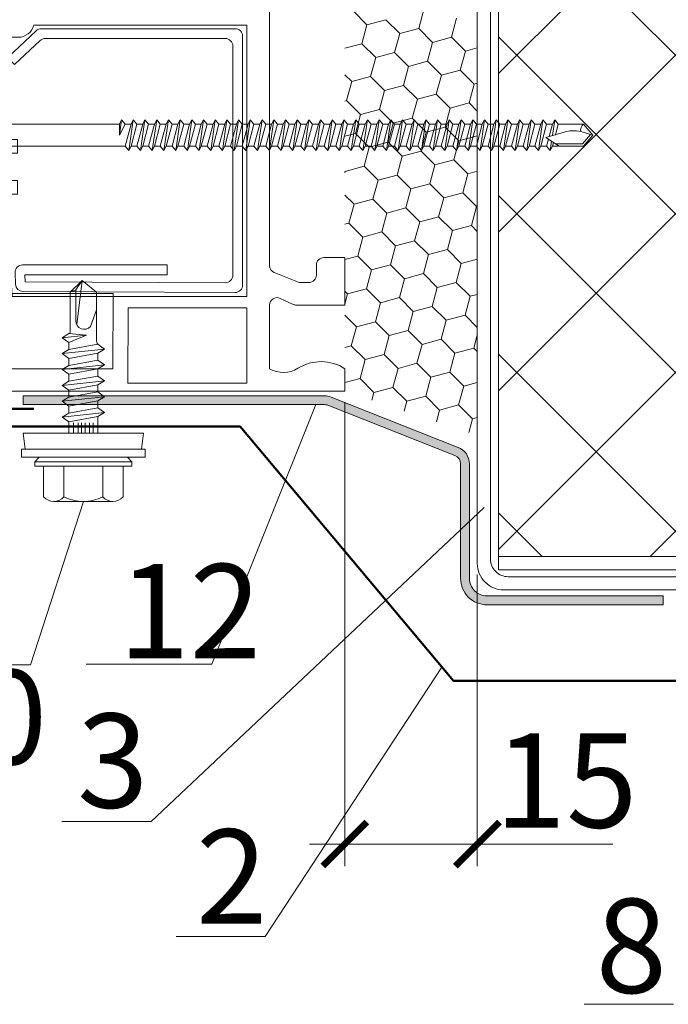
# Model space of a CAD drawing. Units: millimetres. Extents: x 69858 to 140937, y 40020 to 89318.
# Drawn here: x 69967 to 69988, y 41056 to 41087 of the extents above; entities that cross this region are included whole.
import ezdxf

# ---------------------------------------------------------------- set-up
doc = ezdxf.new("R2010")
doc.units = ezdxf.units.MM
doc.layers.get('0').update_dxf_attribs({"lineweight": 20})
for name, color, linetype, lineweight in [('Крепеж', 7, 'Continuous', 5), ('Нащельники', 3, 'Continuous', 50), ('Размеры и выноски', 7, 'Continuous', 9), ('Штриховка', 7, 'Continuous', 5)]:
    doc.layers.add(name, color=color, linetype=linetype, lineweight=lineweight)
doc.styles.add('GOST type A', font='GOST 2.304-81 type A.ttf')

# ---------------------------------------------------------------- blocks, each defined once
blk = doc.blocks.new('_ArchTick')
at = {"color": 0, "linetype": 'ByBlock', "const_width": 0.15}
blk.add_lwpolyline([(-0.5, -0.5), (0.5, 0.5)], dxfattribs=at)

msp = doc.modelspace()

# ---------------------------------------------------------------- hatches: boundary and pattern name
at = {"layer": 'Штриховка'}
h = msp.add_hatch(dxfattribs=at)
h.set_pattern_fill('ANSI37', color=256, scale=1.125, style=2)
h.set_pattern_definition([(45, (77964.5224, 19930.726), (-2.52569703, 2.52569703), []), (135, (77964.5224, 19930.726), (-2.52569703, -2.52569703), [])])
h.paths.add_polyline_path([(69982.7389231, 41070.005846), (70048.2239847, 41070.005846), (70048.2239847, 41082.5078585), (70046.8177347, 41082.859421), (70049.6302347, 41083.562546), (70048.2239847, 41084.2359376), (70048.2239847, 41096.837546), (69982.7389225, 41096.837546)])
at = {"layer": 'Штриховка', "ltscale": 2}
h = msp.add_hatch(dxfattribs=at)
h.set_pattern_fill('HONEY', color=256, scale=0.05625, angle=90)
h.set_pattern_definition([(90, (77964.52237, 19930.72592), (-0.1546667238, 0.267890625), [0.17859375, -0.3571875]), (210, (77964.52237, 19930.72592), (-0.1546667248, -0.2678906244), [0.17859375, -0.3571875]), (150, (77964.52237, 19930.72592), (-0.3093334486, 6e-10), [-0.3571875, 0.17859375])])
h.paths.add_polyline_path([(69982.3732767, 41068.4655216), (69987.9839529, 41068.4655216), (69987.9839529, 41068.7467716), (69982.3732767, 41068.7467716, -0.4142135624), (69981.8107767, 41069.3092716), (69981.8107767, 41072.9563603, 0.3077168152), (69981.4552003, 41073.4794176), (69977.4045119, 41075.0818864, 0.0944571887), (69977.1975883, 41075.1213291), (69967.602388, 41075.1213291), (69967.602388, 41074.8400791), (69977.1975883, 41074.8400791, -0.0944571887), (69977.3010501, 41074.8203578), (69981.3517385, 41073.2178889, -0.3077168152), (69981.5295267, 41072.9563603), (69981.5295267, 41069.3092716, 0.4142135624)])

# ---------------------------------------------------------------- linework, layer by layer
for p, q in [((69982.7389231, 41069.583971), (69982.7389225, 41097.259421)), ((69982.7389225, 41070.005846), (70048.2239847, 41070.005846)), ((69982.7389225, 41069.583971), (70048.2239847, 41069.583971))]:
    msp.add_line(p, q)
at = {"ltscale": 2}
msp.add_lwpolyline([(69993.3129986, 41068.937321), (69982.9067486, 41068.937321, -0.4142135624), (69982.0629986, 41069.781071), (69982.0629986, 41097.062321, -0.4142135624), (69982.9067486, 41097.906071), (69993.3129986, 41097.906071), (69993.3129986, 41097.484196), (69983.0473736, 41097.484196, 0.4142135624), (69982.4848736, 41096.921696), (69982.4848736, 41069.921696, 0.4142135624), (69983.0473736, 41069.359196), (69993.3129986, 41069.359196), (69993.3129986, 41068.937321)], format="xyb", dxfattribs=at)
at = {"lineweight": 9}
msp.add_lwpolyline([(69975.4452688, 41087.5773781), (69975.4452688, 41083.421696), (69975.4452688, 41079.2660139, 0.30677642), (69975.5961507, 41079.0432424), (69976.3841348, 41078.7283761), (69976.6967967, 41078.7283761, 0.4142135624), (69976.9366946, 41078.9682741), (69976.9366946, 41079.2815385, -0.4142135624), (69977.1765926, 41079.5214365), (69977.8442486, 41079.5214365), (69977.8442486, 41078.0086822), (69976.3029515, 41078.0086822, -0.109521239), (69976.2015633, 41078.0311601), (69975.786555, 41078.2246885, 0.5486231926), (69975.4452688, 41078.0072685), (69975.4452688, 41075.9848587, 0.2798307097), (69976.3484858, 41075.997427, -0.2919009514), (69977.8442486, 41075.9848587), (69977.8442486, 41075.2651648), (69959.582605, 41075.2651648, -0.3155716846)], format="xyb", dxfattribs=at)
for points in [[(69966.9729466, 41082.8491526), (69967.4138317, 41082.8491526), (69967.4138317, 41083.2796599), (69966.9468542, 41083.2796599), (69966.7494249, 41086.5371112), (69967.4443369, 41086.5371112, 0.3335632764), (69967.9353882, 41086.9242065), (69974.7255748, 41086.9242065), (69974.7255748, 41082.6060429), (69974.7255748, 41078.2878793), (69967.2493987, 41078.2878793), (69967.0519694, 41081.5453306), (69967.4138317, 41081.5453306), (69967.4138317, 41081.9758379), (69967.025877, 41081.9758379)], [(69972.1800764, 41079.2881546), (69967.5805148, 41079.2881546, 0.4258087668), (69967.3408032, 41079.038801), (69967.355253, 41078.6724831, 0.4013497158), (69967.5938387, 41078.4420434), (69974.3460633, 41078.4103537, 0.415588837), (69974.5870872, 41078.650249), (69974.5870872, 41086.571238, 0.4142135624), (69974.3471892, 41086.811136), (69968.1748307, 41086.811136, 0.190312792), (69968.0109115, 41086.7463994), (69967.104652, 41085.8983056), (69967.317747, 41085.6705957), (69968.1340771, 41086.4345321, -0.190312792), (69968.2979963, 41086.4992686), (69974.0353218, 41086.4992686, -0.4142135624), (69974.2752198, 41086.2593706), (69974.2752198, 41078.9635835, -0.415588837), (69974.034196, 41078.7236881), (69967.6641638, 41078.7535842), (69967.655379, 41078.9762873), (69972.1800764, 41078.9762873)]]:
    msp.add_lwpolyline(points, format="xyb", close=True, dxfattribs=at)
for points in [[(69970.4534168, 41075.9848587), (69964.6629326, 41075.9848587), (69964.6682364, 41078.3838385), (69970.4587207, 41078.3838385)], [(69974.7255748, 41075.5289612), (69970.9333488, 41075.5289612), (69970.9386526, 41077.927941), (69974.7255748, 41077.927941)]]:
    msp.add_lwpolyline(points, close=True, dxfattribs=at)
at = {"lineweight": 9, "ltscale": 2}
msp.add_lwpolyline([(69967.602388, 41074.8400791), (69967.602388, 41075.1213291), (69977.1975883, 41075.1213291, -0.0944571887), (69977.4045119, 41075.0818864), (69981.4552003, 41073.4794176, -0.3077168152), (69981.8107767, 41072.9563603), (69981.8107767, 41069.3092716, 0.4142135624), (69982.3732767, 41068.7467716), (69987.9839529, 41068.7467716), (69987.9839529, 41068.7467716), (69987.9839529, 41068.4655216), (69982.3732767, 41068.4655216, -0.4142135624), (69981.5295267, 41069.3092716), (69981.5295267, 41072.9563603, 0.3077168152), (69981.3517385, 41073.2178889), (69977.3010501, 41074.8203578, 0.0944571887), (69977.1975883, 41074.8400791)], format="xyb", close=True, dxfattribs=at)
at = {"layer": 'Крепеж'}
for p, q in [((69970.6610652, 41083.7712617), (69966.9634377, 41083.7712617)), ((69970.7309783, 41083.9110879), (69970.6610652, 41083.7712617)), ((69970.6610652, 41083.421696), (69970.7309783, 41083.9110879)), ((69970.6610652, 41083.421696), (69970.6610652, 41083.7712617)), ((69970.6610652, 41083.421696), (69970.8475002, 41083.7712617)), ((69970.8475002, 41083.7712617), (69970.7309783, 41083.9110879)), ((69970.8475002, 41083.0721304), (69971.0339352, 41083.7712617)), ((69971.0339352, 41083.7712617), (69970.8475002, 41083.7712617)), ((69970.9640221, 41082.9323042), (69971.1038483, 41083.9110879)), ((69971.1038483, 41083.9110879), (69971.0339352, 41083.7712617)), ((69971.0339352, 41083.0721304), (69971.2203702, 41083.7712617)), ((69971.2203702, 41083.7712617), (69971.1038483, 41083.9110879)), ((69971.2203702, 41083.0721304), (69971.4068052, 41083.7712617)), ((69971.4068052, 41083.7712617), (69971.2203702, 41083.7712617)), ((69971.3368921, 41082.9323042), (69971.4767183, 41083.9110879)), ((69971.4767183, 41083.9110879), (69971.4068052, 41083.7712617)), ((69971.4068052, 41083.0721304), (69971.5932402, 41083.7712617)), ((69971.5932402, 41083.7712617), (69971.4767183, 41083.9110879)), ((69971.5932402, 41083.0721304), (69971.7796752, 41083.7712617)), ((69971.7796752, 41083.7712617), (69971.5932402, 41083.7712617)), ((69971.7097621, 41082.9323042), (69971.8495883, 41083.9110879)), ((69971.8495883, 41083.9110879), (69971.7796752, 41083.7712617)), ((69971.7796752, 41083.0721304), (69971.9661102, 41083.7712617)), ((69971.9661102, 41083.7712617), (69971.8495883, 41083.9110879)), ((69971.9661102, 41083.0721304), (69972.1525452, 41083.7712617)), ((69972.1525452, 41083.7712617), (69971.9661102, 41083.7712617)), ((69972.0826321, 41082.9323042), (69972.2224583, 41083.9110879)), ((69972.2224583, 41083.9110879), (69972.1525452, 41083.7712617)), ((69972.1525452, 41083.0721304), (69972.3389802, 41083.7712617)), ((69972.3389802, 41083.7712617), (69972.2224583, 41083.9110879)), ((69972.3389802, 41083.0721304), (69972.5254152, 41083.7712617)), ((69972.5254152, 41083.7712617), (69972.3389802, 41083.7712617)), ((69972.4555021, 41082.9323042), (69972.5953283, 41083.9110879)), ((69972.5953283, 41083.9110879), (69972.5254152, 41083.7712617)), ((69972.5254152, 41083.0721304), (69972.7118502, 41083.7712617)), ((69972.7118502, 41083.7712617), (69972.5953283, 41083.9110879)), ((69972.7118502, 41083.0721304), (69972.8982852, 41083.7712617)), ((69972.8982852, 41083.7712617), (69972.7118502, 41083.7712617)), ((69972.8283721, 41082.9323042), (69972.9681983, 41083.9110879)), ((69972.9681983, 41083.9110879), (69972.8982852, 41083.7712617)), ((69972.8982852, 41083.0721304), (69973.0847202, 41083.7712617)), ((69973.0847202, 41083.7712617), (69972.9681983, 41083.9110879)), ((69973.0847202, 41083.0721304), (69973.2711552, 41083.7712617)), ((69973.2711552, 41083.7712617), (69973.0847202, 41083.7712617)), ((69973.2012421, 41082.9323042), (69973.3410683, 41083.9110879)), ((69973.3410683, 41083.9110879), (69973.2711552, 41083.7712617)), ((69973.2711552, 41083.0721304), (69973.4575902, 41083.7712617)), ((69973.4575902, 41083.7712617), (69973.3410683, 41083.9110879)), ((69973.4575902, 41083.0721304), (69973.6440252, 41083.7712617)), ((69973.6440252, 41083.7712617), (69973.4575902, 41083.7712617)), ((69973.5741121, 41082.9323042), (69973.7139383, 41083.9110879)), ((69973.7139383, 41083.9110879), (69973.6440252, 41083.7712617)), ((69973.6440252, 41083.0721304), (69973.8304602, 41083.7712617)), ((69973.8304602, 41083.7712617), (69973.7139383, 41083.9110879)), ((69973.8304602, 41083.0721304), (69974.0168952, 41083.7712617)), ((69974.0168952, 41083.7712617), (69973.8304602, 41083.7712617)), ((69973.9469821, 41082.9323042), (69974.0868083, 41083.9110879)), ((69974.0868083, 41083.9110879), (69974.0168952, 41083.7712617)), ((69974.0168952, 41083.0721304), (69974.2033302, 41083.7712617)), ((69974.2033302, 41083.7712617), (69974.0868083, 41083.9110879)), ((69974.2033302, 41083.0721304), (69974.3897652, 41083.7712617)), ((69974.3897652, 41083.7712617), (69974.2033302, 41083.7712617)), ((69974.3198521, 41082.9323042), (69974.4596783, 41083.9110879)), ((69974.4596783, 41083.9110879), (69974.3897652, 41083.7712617)), ((69974.3897652, 41083.0721304), (69974.5762002, 41083.7712617)), ((69974.5762002, 41083.7712617), (69974.4596783, 41083.9110879)), ((69974.5762002, 41083.0721304), (69974.7626352, 41083.7712617)), ((69974.7626352, 41083.7712617), (69974.5762002, 41083.7712617)), ((69974.6927221, 41082.9323042), (69974.8325483, 41083.9110879)), ((69974.8325483, 41083.9110879), (69974.7626352, 41083.7712617)), ((69974.7626352, 41083.0721304), (69974.9490702, 41083.7712617)), ((69974.9490702, 41083.7712617), (69974.8325483, 41083.9110879)), ((69974.9490702, 41083.0721304), (69975.1355052, 41083.7712617)), ((69975.1355052, 41083.7712617), (69974.9490702, 41083.7712617)), ((69975.0655921, 41082.9323042), (69975.2054183, 41083.9110879)), ((69975.2054183, 41083.9110879), (69975.1355052, 41083.7712617)), ((69975.1355052, 41083.0721304), (69975.3219402, 41083.7712617)), ((69975.3219402, 41083.7712617), (69975.2054183, 41083.9110879)), ((69975.3219402, 41083.0721304), (69975.5083752, 41083.7712617)), ((69975.5083752, 41083.7712617), (69975.3219402, 41083.7712617)), ((69975.4384621, 41082.9323042), (69975.5782883, 41083.9110879)), ((69975.5782883, 41083.9110879), (69975.5083752, 41083.7712617)), ((69975.5083752, 41083.0721304), (69975.6948102, 41083.7712617)), ((69975.6948102, 41083.7712617), (69975.5782883, 41083.9110879)), ((69975.6948102, 41083.0721304), (69975.8812452, 41083.7712617)), ((69975.8812452, 41083.7712617), (69975.6948102, 41083.7712617)), ((69975.8113321, 41082.9323042), (69975.9511583, 41083.9110879)), ((69975.9511583, 41083.9110879), (69975.8812452, 41083.7712617)), ((69975.8812452, 41083.0721304), (69976.0676802, 41083.7712617)), ((69976.0676802, 41083.7712617), (69975.9511583, 41083.9110879)), ((69976.0676802, 41083.0721304), (69976.2541152, 41083.7712617)), ((69976.2541152, 41083.7712617), (69976.0676802, 41083.7712617)), ((69976.1842021, 41082.9323042), (69976.3240283, 41083.9110879)), ((69976.3240283, 41083.9110879), (69976.2541152, 41083.7712617)), ((69976.2541152, 41083.0721304), (69976.4405502, 41083.7712617)), ((69976.4405502, 41083.7712617), (69976.3240283, 41083.9110879)), ((69976.4405502, 41083.0721304), (69976.6269852, 41083.7712617)), ((69976.6269852, 41083.7712617), (69976.4405502, 41083.7712617)), ((69976.5570721, 41082.9323042), (69976.6968983, 41083.9110879)), ((69976.6968983, 41083.9110879), (69976.6269852, 41083.7712617)), ((69976.6269852, 41083.0721304), (69976.8134202, 41083.7712617)), ((69976.8134202, 41083.7712617), (69976.6968983, 41083.9110879)), ((69976.8134202, 41083.0721304), (69976.9998552, 41083.7712617)), ((69976.9998552, 41083.7712617), (69976.8134202, 41083.7712617)), ((69976.9299421, 41082.9323042), (69977.0697683, 41083.9110879)), ((69977.0697683, 41083.9110879), (69976.9998552, 41083.7712617)), ((69976.9998552, 41083.0721304), (69977.1862902, 41083.7712617)), ((69977.1862902, 41083.7712617), (69977.0697683, 41083.9110879)), ((69977.1862902, 41083.0721304), (69977.3727252, 41083.7712617)), ((69977.3727252, 41083.7712617), (69977.1862902, 41083.7712617)), ((69977.3028121, 41082.9323042), (69977.4426383, 41083.9110879)), ((69977.4426383, 41083.9110879), (69977.3727252, 41083.7712617)), ((69977.3727252, 41083.0721304), (69977.5591602, 41083.7712617)), ((69977.5591602, 41083.7712617), (69977.4426383, 41083.9110879)), ((69977.5591602, 41083.0721304), (69977.7455952, 41083.7712617)), ((69977.7455952, 41083.7712617), (69977.5591602, 41083.7712617)), ((69977.6756821, 41082.9323042), (69977.8155083, 41083.9110879)), ((69977.8155083, 41083.9110879), (69977.7455952, 41083.7712617)), ((69977.7455952, 41083.0721304), (69977.9320302, 41083.7712617)), ((69977.9320302, 41083.7712617), (69977.8155083, 41083.9110879)), ((69977.9320302, 41083.0721304), (69978.1184652, 41083.7712617)), ((69978.1184652, 41083.7712617), (69977.9320302, 41083.7712617)), ((69978.0485521, 41082.9323042), (69978.1883783, 41083.9110879)), ((69978.1883783, 41083.9110879), (69978.1184652, 41083.7712617)), ((69978.1184652, 41083.0721304), (69978.3049002, 41083.7712617)), ((69978.3049002, 41083.7712617), (69978.1883783, 41083.9110879)), ((69978.3049002, 41083.0721304), (69978.4913352, 41083.7712617)), ((69978.4913352, 41083.7712617), (69978.3049002, 41083.7712617)), ((69978.4214221, 41082.9323042), (69978.5612483, 41083.9110879)), ((69978.5612483, 41083.9110879), (69978.4913352, 41083.7712617)), ((69978.4913352, 41083.0721304), (69978.6777702, 41083.7712617)), ((69978.6777702, 41083.7712617), (69978.5612483, 41083.9110879)), ((69978.6777702, 41083.0721304), (69978.8642052, 41083.7712617)), ((69978.8642052, 41083.7712617), (69978.6777702, 41083.7712617)), ((69978.7942921, 41082.9323042), (69978.9341183, 41083.9110879)), ((69978.9341183, 41083.9110879), (69978.8642052, 41083.7712617)), ((69978.8642052, 41083.0721304), (69979.0506402, 41083.7712617)), ((69979.0506402, 41083.7712617), (69978.9341183, 41083.9110879)), ((69979.0506402, 41083.0721304), (69979.2370752, 41083.7712617)), ((69979.2370752, 41083.7712617), (69979.0506402, 41083.7712617)), ((69979.1671621, 41082.9323042), (69979.3069883, 41083.9110879)), ((69979.3069883, 41083.9110879), (69979.2370752, 41083.7712617)), ((69979.2370752, 41083.0721304), (69979.4235102, 41083.7712617)), ((69979.4235102, 41083.7712617), (69979.3069883, 41083.9110879)), ((69979.4235102, 41083.0721304), (69979.6099452, 41083.7712617)), ((69979.6099452, 41083.7712617), (69979.4235102, 41083.7712617)), ((69979.5400321, 41082.9323042), (69979.6798583, 41083.9110879)), ((69979.6798583, 41083.9110879), (69979.6099452, 41083.7712617)), ((69979.6099452, 41083.0721304), (69979.7963802, 41083.7712617)), ((69979.7963802, 41083.7712617), (69979.6798583, 41083.9110879)), ((69979.7963802, 41083.0721304), (69979.9828152, 41083.7712617)), ((69979.9828152, 41083.7712617), (69979.7963802, 41083.7712617)), ((69979.9129021, 41082.9323042), (69980.0527283, 41083.9110879)), ((69980.0527283, 41083.9110879), (69979.9828152, 41083.7712617)), ((69979.9828152, 41083.0721304), (69980.1692502, 41083.7712617)), ((69980.1692502, 41083.7712617), (69980.0527283, 41083.9110879)), ((69980.1692502, 41083.0721304), (69980.3556852, 41083.7712617)), ((69980.3556852, 41083.7712617), (69980.1692502, 41083.7712617)), ((69980.2857721, 41082.9323042), (69980.4255983, 41083.9110879)), ((69980.4255983, 41083.9110879), (69980.3556852, 41083.7712617)), ((69980.3556852, 41083.0721304), (69980.5421202, 41083.7712617)), ((69980.5421202, 41083.7712617), (69980.4255983, 41083.9110879)), ((69980.5421202, 41083.0721304), (69980.7285552, 41083.7712617)), ((69980.7285552, 41083.7712617), (69980.5421202, 41083.7712617)), ((69980.6586421, 41082.9323042), (69980.7984683, 41083.9110879)), ((69980.7984683, 41083.9110879), (69980.7285552, 41083.7712617)), ((69980.7285552, 41083.0721304), (69980.9149902, 41083.7712617)), ((69980.9149902, 41083.7712617), (69980.7984683, 41083.9110879)), ((69981.1014252, 41083.7712617), (69980.9149902, 41083.7712617)), ((69980.9149902, 41083.0721304), (69981.1014252, 41083.7712617)), ((69981.0315121, 41082.9323042), (69981.1713383, 41083.9110879)), ((69981.1713383, 41083.9110879), (69981.1014252, 41083.7712617)), ((69981.1014252, 41083.0721304), (69981.2878602, 41083.7712617)), ((69981.2878602, 41083.7712617), (69981.1713383, 41083.9110879)), ((69981.2878602, 41083.0721304), (69981.4742952, 41083.7712617)), ((69981.4742952, 41083.7712617), (69981.2878602, 41083.7712617)), ((69981.4043821, 41082.9323042), (69981.5442083, 41083.9110879)), ((69981.5442083, 41083.9110879), (69981.4742952, 41083.7712617)), ((69981.4742952, 41083.0721304), (69981.6607302, 41083.7712617)), ((69981.6607302, 41083.7712617), (69981.5442083, 41083.9110879)), ((69981.6607302, 41083.0721304), (69981.8471652, 41083.7712617)), ((69981.8471652, 41083.7712617), (69981.6607302, 41083.7712617)), ((69981.7772521, 41082.9323042), (69981.9170783, 41083.9110879)), ((69981.9170783, 41083.9110879), (69981.8471652, 41083.7712617)), ((69981.8471652, 41083.0721304), (69982.0336002, 41083.7712617)), ((69982.0336002, 41083.7712617), (69981.9170783, 41083.9110879)), ((69982.0336002, 41083.0721304), (69982.2200352, 41083.7712617)), ((69982.2200352, 41083.7712617), (69982.0336002, 41083.7712617)), ((69982.1501221, 41082.9323042), (69982.2899483, 41083.9110879)), ((69982.2899483, 41083.9110879), (69982.2200352, 41083.7712617)), ((69982.2200352, 41083.0721304), (69982.4064702, 41083.7712617)), ((69982.4064702, 41083.7712617), (69982.2899483, 41083.9110879)), ((69982.4064702, 41083.0721304), (69982.5929052, 41083.7712617)), ((69982.5929052, 41083.7712617), (69982.4064702, 41083.7712617)), ((69982.5229921, 41082.9323042), (69982.6628183, 41083.9110879)), ((69982.6628183, 41083.9110879), (69982.5929052, 41083.7712617)), ((69982.5929052, 41083.0721304), (69982.7793402, 41083.7712617)), ((69982.7793402, 41083.7712617), (69982.6628183, 41083.9110879)), ((69982.7793402, 41083.0721304), (69982.9657752, 41083.7712617)), ((69982.9657752, 41083.7712617), (69982.7793402, 41083.7712617)), ((69982.8958621, 41082.9323042), (69983.0356883, 41083.9110879)), ((69983.0356883, 41083.9110879), (69982.9657752, 41083.7712617)), ((69982.9657752, 41083.0721304), (69983.1522102, 41083.7712617)), ((69983.1522102, 41083.7712617), (69983.0356883, 41083.9110879)), ((69983.1522102, 41083.0721304), (69983.3386452, 41083.7712617)), ((69983.3386452, 41083.7712617), (69983.1522102, 41083.7712617)), ((69983.2687321, 41082.9323042), (69983.4085583, 41083.9110879)), ((69983.4085583, 41083.9110879), (69983.3386452, 41083.7712617)), ((69983.3386452, 41083.0721304), (69983.5250802, 41083.7712617)), ((69983.5250802, 41083.7712617), (69983.4085583, 41083.9110879)), ((69983.5250802, 41083.0721304), (69983.7115152, 41083.7712617)), ((69983.7115152, 41083.7712617), (69983.5250802, 41083.7712617)), ((69983.6416021, 41082.9323042), (69983.7814283, 41083.9110879)), ((69983.7814283, 41083.9110879), (69983.7115152, 41083.7712617)), ((69983.7115152, 41083.0721304), (69983.8979502, 41083.7712617)), ((69983.8979502, 41083.7712617), (69983.7814283, 41083.9110879)), ((69983.8979502, 41083.0721304), (69984.0843852, 41083.7712617)), ((69984.0843852, 41083.7712617), (69983.8979502, 41083.7712617)), ((69984.0144721, 41082.9323042), (69984.1542983, 41083.9110879)), ((69984.1542983, 41083.9110879), (69984.0843852, 41083.7712617)), ((69984.0843852, 41083.0721304), (69984.2708202, 41083.7712617)), ((69984.2708202, 41083.7712617), (69984.1542983, 41083.9110879)), ((69984.4572552, 41083.7712617), (69984.2708202, 41083.7712617)), ((69984.3532922, 41083.3814003), (69984.4572552, 41083.7712617)), ((69984.4555906, 41083.4100438), (69984.5271683, 41083.9110879)), ((69984.5271683, 41083.9110879), (69984.4572552, 41083.7712617)), ((69984.6436902, 41083.7712617), (69984.5271683, 41083.9110879)), ((69984.5504727, 41083.421696), (69984.6436902, 41083.7712617)), ((69985.4476912, 41083.7712617), (69984.6436902, 41083.7712617)), ((69985.7389958, 41083.421696), (69985.4476912, 41083.7712617)), ((69984.8301252, 41083.5149135), (69984.2475158, 41083.3517829)), ((69985.7389958, 41083.421696), (69985.3571541, 41083.5367005)), ((69984.2475158, 41083.3517829), (69984.6669946, 41083.0721304)), ((69984.2708202, 41083.0721304), (69984.3306201, 41083.29638)), ((69984.3873421, 41082.9323042), (69984.4298979, 41083.2301949)), ((69984.4572552, 41083.0721304), (69984.488914, 41083.1908508)), ((69984.5621249, 41083.1420435), (69985.4149456, 41083.1420435)), ((69985.6662481, 41083.4436065), (69985.4149456, 41083.1420435)), ((69985.4476912, 41083.0721304), (69985.7389958, 41083.421696)), ((69966.9634377, 41083.0721304), (69970.8475002, 41083.0721304)), ((69970.8475002, 41083.0721304), (69970.9640221, 41082.9323042)), ((69970.9640221, 41082.9323042), (69971.0339352, 41083.0721304)), ((69971.0339352, 41083.0721304), (69971.2203702, 41083.0721304)), ((69971.2203702, 41083.0721304), (69971.3368921, 41082.9323042)), ((69971.3368921, 41082.9323042), (69971.4068052, 41083.0721304)), ((69971.4068052, 41083.0721304), (69971.5932402, 41083.0721304)), ((69971.5932402, 41083.0721304), (69971.7097621, 41082.9323042)), ((69971.7097621, 41082.9323042), (69971.7796752, 41083.0721304)), ((69971.7796752, 41083.0721304), (69971.9661102, 41083.0721304)), ((69971.9661102, 41083.0721304), (69972.0826321, 41082.9323042)), ((69972.0826321, 41082.9323042), (69972.1525452, 41083.0721304)), ((69972.1525452, 41083.0721304), (69972.3389802, 41083.0721304)), ((69972.3389802, 41083.0721304), (69972.4555021, 41082.9323042)), ((69972.4555021, 41082.9323042), (69972.5254152, 41083.0721304)), ((69972.5254152, 41083.0721304), (69972.7118502, 41083.0721304)), ((69972.7118502, 41083.0721304), (69972.8283721, 41082.9323042)), ((69972.8283721, 41082.9323042), (69972.8982852, 41083.0721304)), ((69972.8982852, 41083.0721304), (69973.0847202, 41083.0721304)), ((69973.0847202, 41083.0721304), (69973.2012421, 41082.9323042)), ((69973.2012421, 41082.9323042), (69973.2711552, 41083.0721304)), ((69973.2711552, 41083.0721304), (69973.4575902, 41083.0721304)), ((69973.4575902, 41083.0721304), (69973.5741121, 41082.9323042)), ((69973.5741121, 41082.9323042), (69973.6440252, 41083.0721304)), ((69973.6440252, 41083.0721304), (69973.8304602, 41083.0721304)), ((69973.8304602, 41083.0721304), (69973.9469821, 41082.9323042)), ((69973.9469821, 41082.9323042), (69974.0168952, 41083.0721304)), ((69974.0168952, 41083.0721304), (69974.2033302, 41083.0721304)), ((69974.2033302, 41083.0721304), (69974.3198521, 41082.9323042)), ((69974.3198521, 41082.9323042), (69974.3897652, 41083.0721304)), ((69974.3897652, 41083.0721304), (69974.5762002, 41083.0721304)), ((69974.5762002, 41083.0721304), (69974.6927221, 41082.9323042)), ((69974.6927221, 41082.9323042), (69974.7626352, 41083.0721304)), ((69974.7626352, 41083.0721304), (69974.9490702, 41083.0721304)), ((69974.9490702, 41083.0721304), (69975.0655921, 41082.9323042)), ((69975.0655921, 41082.9323042), (69975.1355052, 41083.0721304)), ((69975.1355052, 41083.0721304), (69975.3219402, 41083.0721304)), ((69975.3219402, 41083.0721304), (69975.4384621, 41082.9323042)), ((69975.4384621, 41082.9323042), (69975.5083752, 41083.0721304)), ((69975.5083752, 41083.0721304), (69975.6948102, 41083.0721304)), ((69975.6948102, 41083.0721304), (69975.8113321, 41082.9323042)), ((69975.8113321, 41082.9323042), (69975.8812452, 41083.0721304)), ((69975.8812452, 41083.0721304), (69976.0676802, 41083.0721304)), ((69976.0676802, 41083.0721304), (69976.1842021, 41082.9323042)), ((69976.1842021, 41082.9323042), (69976.2541152, 41083.0721304)), ((69976.2541152, 41083.0721304), (69976.4405502, 41083.0721304)), ((69976.4405502, 41083.0721304), (69976.5570721, 41082.9323042)), ((69976.5570721, 41082.9323042), (69976.6269852, 41083.0721304)), ((69976.6269852, 41083.0721304), (69976.8134202, 41083.0721304)), ((69976.8134202, 41083.0721304), (69976.9299421, 41082.9323042)), ((69976.9299421, 41082.9323042), (69976.9998552, 41083.0721304)), ((69976.9998552, 41083.0721304), (69977.1862902, 41083.0721304)), ((69977.1862902, 41083.0721304), (69977.3028121, 41082.9323042)), ((69977.3028121, 41082.9323042), (69977.3727252, 41083.0721304)), ((69977.3727252, 41083.0721304), (69977.5591602, 41083.0721304)), ((69977.5591602, 41083.0721304), (69977.6756821, 41082.9323042)), ((69977.6756821, 41082.9323042), (69977.7455952, 41083.0721304)), ((69977.7455952, 41083.0721304), (69977.9320302, 41083.0721304)), ((69977.9320302, 41083.0721304), (69978.0485521, 41082.9323042)), ((69978.0485521, 41082.9323042), (69978.1184652, 41083.0721304)), ((69978.1184652, 41083.0721304), (69978.3049002, 41083.0721304)), ((69978.3049002, 41083.0721304), (69978.4214221, 41082.9323042)), ((69978.4214221, 41082.9323042), (69978.4913352, 41083.0721304)), ((69978.4913352, 41083.0721304), (69978.6777702, 41083.0721304)), ((69978.6777702, 41083.0721304), (69978.7942921, 41082.9323042)), ((69978.7942921, 41082.9323042), (69978.8642052, 41083.0721304)), ((69978.8642052, 41083.0721304), (69979.0506402, 41083.0721304)), ((69979.0506402, 41083.0721304), (69979.1671621, 41082.9323042)), ((69979.1671621, 41082.9323042), (69979.2370752, 41083.0721304)), ((69979.2370752, 41083.0721304), (69979.4235102, 41083.0721304)), ((69979.4235102, 41083.0721304), (69979.5400321, 41082.9323042)), ((69979.5400321, 41082.9323042), (69979.6099452, 41083.0721304)), ((69979.6099452, 41083.0721304), (69979.7963802, 41083.0721304)), ((69979.7963802, 41083.0721304), (69979.9129021, 41082.9323042)), ((69979.9129021, 41082.9323042), (69979.9828152, 41083.0721304)), ((69979.9828152, 41083.0721304), (69980.1692502, 41083.0721304)), ((69980.1692502, 41083.0721304), (69980.2857721, 41082.9323042)), ((69980.2857721, 41082.9323042), (69980.3556852, 41083.0721304)), ((69980.3556852, 41083.0721304), (69980.5421202, 41083.0721304)), ((69980.5421202, 41083.0721304), (69980.6586421, 41082.9323042)), ((69980.6586421, 41082.9323042), (69980.7285552, 41083.0721304)), ((69980.7285552, 41083.0721304), (69980.9149902, 41083.0721304)), ((69980.9149902, 41083.0721304), (69981.0315121, 41082.9323042)), ((69981.0315121, 41082.9323042), (69981.1014252, 41083.0721304)), ((69981.1014252, 41083.0721304), (69981.2878602, 41083.0721304)), ((69981.2878602, 41083.0721304), (69981.4043821, 41082.9323042)), ((69981.4043821, 41082.9323042), (69981.4742952, 41083.0721304)), ((69981.4742952, 41083.0721304), (69981.6607302, 41083.0721304)), ((69981.6607302, 41083.0721304), (69981.7772521, 41082.9323042)), ((69981.7772521, 41082.9323042), (69981.8471652, 41083.0721304)), ((69981.8471652, 41083.0721304), (69982.0336002, 41083.0721304)), ((69982.0336002, 41083.0721304), (69982.1501221, 41082.9323042)), ((69982.1501221, 41082.9323042), (69982.2200352, 41083.0721304)), ((69982.2200352, 41083.0721304), (69982.4064702, 41083.0721304)), ((69982.4064702, 41083.0721304), (69982.5229921, 41082.9323042)), ((69982.5229921, 41082.9323042), (69982.5929052, 41083.0721304)), ((69982.5929052, 41083.0721304), (69982.7793402, 41083.0721304)), ((69982.7793402, 41083.0721304), (69982.8958621, 41082.9323042)), ((69982.8958621, 41082.9323042), (69982.9657752, 41083.0721304)), ((69982.9657752, 41083.0721304), (69983.1522102, 41083.0721304)), ((69983.1522102, 41083.0721304), (69983.2687321, 41082.9323042)), ((69983.2687321, 41082.9323042), (69983.3386452, 41083.0721304)), ((69983.3386452, 41083.0721304), (69983.5250802, 41083.0721304)), ((69983.5250802, 41083.0721304), (69983.6416021, 41082.9323042)), ((69983.6416021, 41082.9323042), (69983.7115152, 41083.0721304)), ((69983.7115152, 41083.0721304), (69983.8979502, 41083.0721304)), ((69983.8979502, 41083.0721304), (69984.0144721, 41082.9323042)), ((69984.0144721, 41082.9323042), (69984.0843852, 41083.0721304)), ((69984.0843852, 41083.0721304), (69984.2708202, 41083.0721304)), ((69984.2708202, 41083.0721304), (69984.3873421, 41082.9323042)), ((69984.3873421, 41082.9323042), (69984.4572552, 41083.0721304)), ((69984.4572552, 41083.0721304), (69985.4476912, 41083.0721304)), ((69969.2052172, 41074.2604825), (69969.2052172, 41073.9271548)), ((69969.3458422, 41074.2604825), (69969.3458422, 41073.9271533)), ((69969.4583422, 41074.2604825), (69969.4583422, 41073.9271521)), ((69969.5708422, 41074.2604825), (69969.5708422, 41073.9271509)), ((69969.7114672, 41074.2604825), (69969.7114672, 41073.9271494)), ((69969.8239672, 41074.2604825), (69969.8239672, 41073.9271482))]:
    msp.add_line(p, q, dxfattribs=at)
at = {"layer": 'Крепеж', "linetype": 'Continuous'}
for p, q in [((69969.4724047, 41078.7886075), (69969.0927172, 41078.4229825)), ((69969.2755297, 41078.4915066), (69969.4724047, 41078.7886075)), ((69969.4724047, 41078.7886075), (69969.3020497, 41077.3916584)), ((69969.9364672, 41078.4229825), (69969.4724047, 41078.7886075)), ((69969.0927172, 41078.4229825), (69969.2755297, 41078.4915066)), ((69969.2755297, 41078.4915066), (69969.2755297, 41077.5067033)), ((69969.0927172, 41078.4229825), (69969.0927172, 41077.1514966)), ((69969.9364672, 41078.4229825), (69969.9364672, 41076.9098744)), ((69969.7395922, 41077.3261075), (69969.9364672, 41077.8604825)), ((69968.8395922, 41076.9725361), (69969.0505297, 41077.1011075)), ((69969.6142282, 41077.0555328), (69968.8395922, 41076.9725361)), ((69969.0505297, 41076.8198575), (69968.8395922, 41076.9725361)), ((69969.6142282, 41077.0555328), (69969.0505297, 41077.1011075)), ((69969.0505297, 41076.8198575), (69969.6142282, 41077.0555328)), ((69970.1895922, 41076.610929), (69968.8395922, 41076.4662861)), ((69968.8395922, 41076.4662861), (69969.0505297, 41076.5948575)), ((69969.0505297, 41076.8198575), (69969.0505297, 41076.5948575)), ((69969.0505297, 41076.5948575), (69969.9786547, 41076.7636075)), ((69970.1895922, 41076.610929), (69969.9786547, 41076.7636075)), ((69969.9786547, 41076.4823575), (69970.1895922, 41076.610929)), ((69969.0505297, 41076.3136075), (69968.8395922, 41076.4662861)), ((69969.0505297, 41076.3136075), (69969.9786547, 41076.4823575)), ((69969.0505297, 41076.3136075), (69969.0505297, 41076.0886075)), ((69969.0505297, 41076.0886075), (69969.9786547, 41076.2573575)), ((69969.9786547, 41076.4823575), (69969.9786547, 41076.2573575)), ((69970.1895922, 41076.104679), (69969.9786547, 41076.2573575)), ((69970.1895922, 41076.104679), (69968.8395922, 41075.9600361)), ((69968.8395922, 41075.9600361), (69969.0505297, 41076.0886075)), ((69969.0505297, 41075.8073575), (69968.8395922, 41075.9600361)), ((69969.0505297, 41075.8073575), (69969.9786547, 41075.9761075)), ((69969.9786547, 41075.9761075), (69970.1895922, 41076.104679)), ((69969.9786547, 41075.9761075), (69969.9786547, 41075.7511075)), ((69969.0505297, 41075.8073575), (69969.0505297, 41075.5823575)), ((69969.0505297, 41075.5823575), (69969.9786547, 41075.7511075)), ((69970.1895922, 41075.598429), (69969.9786547, 41075.7511075)), ((69970.1895922, 41075.598429), (69968.8395922, 41075.4537861)), ((69968.8395922, 41075.4537861), (69969.0505297, 41075.5823575)), ((69969.0505297, 41075.3011075), (69968.8395922, 41075.4537861)), ((69969.0505297, 41075.3011075), (69969.9786547, 41075.4698575)), ((69969.9786547, 41075.4698575), (69970.1895922, 41075.598429)), ((69969.9786547, 41075.4698575), (69969.9786547, 41075.2448575)), ((69970.1895922, 41075.092179), (69968.8395922, 41074.9475361)), ((69968.8395922, 41074.9475361), (69969.0505297, 41075.0761075)), ((69969.0505297, 41075.3011075), (69969.0505297, 41075.0761075)), ((69969.0505297, 41075.0761075), (69969.9786547, 41075.2448575)), ((69970.1895922, 41075.092179), (69969.9786547, 41075.2448575)), ((69969.9786547, 41074.9636075), (69970.1895922, 41075.092179)), ((69969.0505297, 41074.7948575), (69968.8395922, 41074.9475361)), ((69969.0505297, 41074.7948575), (69969.9786547, 41074.9636075)), ((69969.0505297, 41074.7948575), (69969.0505297, 41074.5698575)), ((69969.0505297, 41074.5698575), (69969.9786547, 41074.7386075)), ((69969.9786547, 41074.9636075), (69969.9786547, 41074.7386075)), ((69970.1895922, 41074.585929), (69969.9786547, 41074.7386075)), ((69970.1895922, 41074.585929), (69968.8395922, 41074.4412861)), ((69968.8395922, 41074.4412861), (69969.0505297, 41074.5698575)), ((69969.0505297, 41074.2886075), (69968.8395922, 41074.4412861)), ((69969.0505297, 41074.2886075), (69969.9786547, 41074.4573575)), ((69969.9786547, 41074.4573575), (69970.1895922, 41074.585929)), ((69969.9786547, 41074.4573575), (69969.9786547, 41073.9271465)), ((69969.0505297, 41074.2886075), (69969.0505297, 41073.9271565)), ((69967.6020879, 41073.9271721), (69971.4270922, 41073.9271309)), ((69967.6583422, 41073.4186865), (69967.6020879, 41073.9271721)), ((69971.3708422, 41073.4186865), (69971.4270922, 41073.927133)), ((69967.5458359, 41073.4186807), (69971.4833485, 41073.4186807)), ((69967.5458359, 41073.4186807), (69967.5458422, 41073.163566)), ((69967.5458422, 41073.163566), (69968.7692797, 41073.1636075)), ((69967.9677172, 41073.0229825), (69968.1083422, 41073.1636075)), ((69970.9208422, 41073.1636075), (69968.1083422, 41073.1636075)), ((69971.4833422, 41073.163566), (69970.2599047, 41073.1636075)), ((69971.0614672, 41073.0229825), (69970.9208422, 41073.1636075)), ((69971.4833485, 41073.4186807), (69971.4833422, 41073.163566)), ((69971.0614672, 41073.0229825), (69967.9677172, 41073.0229825)), ((69967.9677172, 41072.8823575), (69967.9677172, 41073.0229825)), ((69971.0614672, 41072.8823575), (69967.9677172, 41072.8823575)), ((69968.2489672, 41072.8823575), (69968.2489672, 41071.9007982)), ((69968.8958422, 41072.8823575), (69968.8958422, 41071.9007982)), ((69970.1333422, 41072.8823575), (69970.1333422, 41071.9007982)), ((69970.7802172, 41072.8823575), (69970.7802172, 41071.9007982)), ((69971.0614672, 41072.8823575), (69971.0614672, 41073.0229825)), ((69970.4567797, 41071.7573575), (69968.5724047, 41071.7573575))]:
    msp.add_line(p, q, dxfattribs=at)
at = {"layer": 'Крепеж'}
for centre, radius, start, end in [((69985.5895624, 41083.581748), 0.2367338, 126.81878476, 190.96956226), ((69985.1328028, 41082.5784483), 0.984165, 76.82293887, 107.91150125), ((69969.0311916, 41077.1601147), 0.0621262, 288.21334719, 352.02619573), ((69970.1801728, 41076.9009485), 0.243869, 177.9024505, 214.27567025)]:
    msp.add_arc(centre, radius, start, end, dxfattribs=at)
at = {"layer": 'Крепеж', "linetype": 'Continuous'}
for centre, radius, start, end in [((69969.5431328, 41077.5078117), 0.2676054, 179.76269034, 317.23444102), ((69968.5724047, 41072.1937298), 0.4363723, 222.1665819, 317.8334181), ((69969.5145922, 41073.1636075), 1.40625, 243.89611886, 270), ((69969.5145922, 41073.1636075), 1.40625, 270, 296.10388114), ((69970.4567797, 41072.1937298), 0.4363723, 222.1665819, 317.8334181)]:
    msp.add_arc(centre, radius, start, end, dxfattribs=at)
at = {"layer": 'Нащельники'}
msp.add_lwpolyline([(69999.7456827, 41069.583971), (70002.5581827, 41069.583971), (70002.5581827, 41069.021471), (69994.1206827, 41069.021471), (69991.1434302, 41066.0442186), (69981.2996802, 41066.0442186), (69974.5063748, 41074.1401648), (69965.1248877, 41074.1401648), (69965.1248877, 41074.7026648), (69967.9373877, 41074.7026648)], dxfattribs=at)
at = {"layer": 'Размеры и выноски', "ltscale": 2}
for p, q in [((69977.8442486, 41074.9136023), (69977.8442486, 41060.1439432)), ((69982.0629986, 41069.4295085), (69982.0629986, 41060.1439432)), ((69976.7192486, 41060.8470682), (69983.1879986, 41060.8470682)), ((69986.3759049, 41060.8470682), (69982.0629986, 41060.8470682))]:
    msp.add_line(p, q, dxfattribs=at)
at = {"layer": 'Размеры и выноски'}
for points in [[(69976.9236268, 41074.8400791), (69973.6040124, 41066.5773653)], [(69969.5145922, 41071.7573575), (69967.8328729, 41066.5533518)], [(69982.2764808, 41071.5636875), (69971.6743416, 41061.5645363)], [(69967.8328729, 41066.5533518), (69964.990639, 41066.5533518)], [(69973.6040124, 41066.5773653), (69969.6070446, 41066.5773653)], [(69980.933523, 41066.4805877), (69975.3094372, 41057.8990792)], [(69971.6743416, 41061.5645363), (69968.8321077, 41061.5645363)], [(69975.3094372, 41057.8990792), (69972.4672033, 41057.8990792)], [(69988.3097332, 41055.7435124), (69985.4674993, 41055.7435124)]]:
    msp.add_lwpolyline(points, dxfattribs=at)
at = {"layer": 'Штриховка', "color": 0, "lineweight": 5}
for points in [[(69978.1043392, 41087.3789204), (69978.5463362, 41086.9369235)], [(69980.1958914, 41086.8184907), (69980.3576736, 41087.4222699)], [(69978.3845541, 41086.3331444), (69978.5463363, 41086.9369235)], [(69978.5463363, 41086.9369234), (69979.1501154, 41087.0987056)], [(69979.1501153, 41087.0987056), (69979.5921123, 41086.6567086)], [(69981.2416675, 41086.5382759), (69981.4034497, 41087.142055)], [(69979.4303302, 41086.0529295), (69979.5921123, 41086.6567086)], [(69979.5921124, 41086.6567086), (69980.1958915, 41086.8184907)], [(69980.1958914, 41086.8184907), (69980.6378884, 41086.3764937)], [(69977.8442486, 41086.1883699), (69978.3845541, 41086.3331443)], [(69978.3845541, 41086.3331444), (69978.8265511, 41085.8911474)], [(69980.4761063, 41085.7727147), (69980.6378884, 41086.3764938)], [(69980.6378884, 41086.3764937), (69981.2416675, 41086.5382758)], [(69981.2416675, 41086.5382759), (69981.6836645, 41086.0962789)], [(69978.8265511, 41085.8911474), (69979.4303302, 41086.0529295)], [(69979.4303302, 41086.0529295), (69979.8723272, 41085.6109325)], [(69981.5218824, 41085.4924998), (69981.6836645, 41086.0962789)], [(69981.6836645, 41086.0962789), (69982.0629985, 41086.1979211)], [(69978.664769, 41085.2873683), (69978.8265511, 41085.8911474)], [(69979.8723272, 41085.6109325), (69980.4761063, 41085.7727146)], [(69980.4761063, 41085.7727146), (69980.9181033, 41085.3307177)], [(69977.8442486, 41085.3423274), (69978.0609899, 41085.1255861)], [(69979.7105451, 41085.0071534), (69979.8723272, 41085.6109325)], [(69980.9181033, 41085.3307176), (69981.5218824, 41085.4924998)], [(69981.5218824, 41085.4924998), (69981.9638793, 41085.0505028)], [(69977.8992078, 41084.5218071), (69978.0609899, 41085.1255862)], [(69978.0609899, 41085.1255861), (69978.664769, 41085.2873682)], [(69978.664769, 41085.2873683), (69979.1067659, 41084.8453713)], [(69980.7563212, 41084.7269386), (69980.9181033, 41085.3307177)], [(69981.8020972, 41084.4467237), (69981.9638794, 41085.0505028)], [(69981.9638794, 41085.0505028), (69982.0629985, 41085.0770617)], [(69978.9449839, 41084.2415922), (69979.106766, 41084.8453713)], [(69979.106766, 41084.8453713), (69979.7105451, 41085.0071534)], [(69979.710545, 41085.0071534), (69980.152542, 41084.5651564)], [(69980.1525421, 41084.5651564), (69980.7563212, 41084.7269385)], [(69980.7563211, 41084.7269385), (69981.1983181, 41084.2849416)], [(69977.8442486, 41084.5070807), (69977.8992078, 41084.521807)], [(69977.8992077, 41084.521807), (69978.3412047, 41084.0798101)], [(69979.9907599, 41083.9613774), (69980.1525421, 41084.5651565)], [(69981.1983182, 41084.2849416), (69981.8020973, 41084.4467237)], [(69981.8020972, 41084.4467237), (69982.0629985, 41084.1858224)], [(69978.3412048, 41084.07981), (69978.9449839, 41084.2415922)], [(69978.9449838, 41084.2415922), (69979.3869808, 41083.7995952)], [(69981.036536, 41083.6811625), (69981.1983181, 41084.2849416)], [(69978.1794226, 41083.476031), (69978.3412048, 41084.0798101)], [(69979.2251987, 41083.1958161), (69979.3869808, 41083.7995952)], [(69979.3869808, 41083.7995952), (69979.9907599, 41083.9613773)], [(69979.9907599, 41083.9613773), (69980.4327569, 41083.5193803)], [(69977.8442486, 41083.3862213), (69978.1794226, 41083.4760309)], [(69978.1794226, 41083.476031), (69978.6214196, 41083.034034)], [(69980.2709748, 41082.9156013), (69980.4327569, 41083.5193804)], [(69980.4327569, 41083.5193803), (69981.036536, 41083.6811625)], [(69981.036536, 41083.6811625), (69981.478533, 41083.2391655)], [(69978.6214196, 41083.034034), (69979.2251987, 41083.1958161)], [(69979.2251987, 41083.1958161), (69979.6671957, 41082.7538191)], [(69981.3167509, 41082.6353864), (69981.478533, 41083.2391655)], [(69981.478533, 41083.2391655), (69982.0629986, 41083.3957726)], [(69978.4596375, 41082.4302549), (69978.6214196, 41083.034034)], [(69979.6671957, 41082.7538191), (69980.2709748, 41082.9156012)], [(69980.2709748, 41082.9156012), (69980.7129717, 41082.4736043)], [(69979.5054136, 41082.15004), (69979.6671957, 41082.7538191)], [(69980.7129718, 41082.4736043), (69981.3167509, 41082.6353864)], [(69981.3167508, 41082.6353864), (69981.7587478, 41082.1933894)], [(69977.8442486, 41082.2800825), (69977.8558584, 41082.2684728)], [(69977.8442486, 41082.2251443), (69977.8558584, 41082.2684728)], [(69977.8558584, 41082.2684727), (69978.4596375, 41082.4302549)], [(69978.4596375, 41082.4302549), (69978.9016344, 41081.9882579)], [(69980.5511896, 41081.8698252), (69980.7129718, 41082.4736043)], [(69981.7587479, 41082.1933894), (69982.0629986, 41082.2749131)], [(69978.7398523, 41081.3844788), (69978.9016345, 41081.9882579)], [(69978.9016345, 41081.9882579), (69979.5054136, 41082.15004)], [(69979.5054135, 41082.15004), (69979.9474105, 41081.708043)], [(69981.5969657, 41081.5896103), (69981.7587478, 41082.1933894)], [(69979.7856284, 41081.104264), (69979.9474105, 41081.7080431)], [(69979.9474106, 41081.708043), (69980.5511897, 41081.8698252)], [(69980.5511896, 41081.8698252), (69980.9931866, 41081.4278282)], [(69980.9931866, 41081.4278282), (69981.5969657, 41081.5896103)], [(69981.5969657, 41081.5896103), (69982.0389627, 41081.1476133)], [(69977.8442486, 41081.5145213), (69978.1360732, 41081.2226967)], [(69978.1360732, 41081.2226967), (69978.7398523, 41081.3844788)], [(69978.7398523, 41081.3844788), (69979.1818493, 41080.9424818)], [(69980.8314045, 41080.8240491), (69980.9931866, 41081.4278282)], [(69977.9742911, 41080.6189176), (69978.1360732, 41081.2226967)], [(69979.1818493, 41080.9424818), (69979.7856284, 41081.1042639)], [(69979.7856284, 41081.1042639), (69980.2276254, 41080.662267)], [(69981.8771806, 41080.5438342), (69982.0389627, 41081.1476133)], [(69982.0389627, 41081.1476133), (69982.0629986, 41081.1540537)], [(69979.0200672, 41080.3387027), (69979.1818493, 41080.9424818)], [(69980.0658433, 41080.0584879), (69980.2276254, 41080.662267)], [(69980.2276254, 41080.6622669), (69980.8314045, 41080.8240491)], [(69980.8314045, 41080.8240491), (69981.2734015, 41080.3820521)], [(69977.8442486, 41080.5840728), (69977.9742911, 41080.6189176)], [(69977.9742911, 41080.6189176), (69978.4162881, 41080.1769206)], [(69978.4162881, 41080.1769206), (69979.0200672, 41080.3387027)], [(69979.0200672, 41080.3387027), (69979.4620642, 41079.8967057)], [(69981.1116194, 41079.778273), (69981.2734015, 41080.3820521)], [(69981.2734015, 41080.3820521), (69981.8771806, 41080.5438342)], [(69981.8771806, 41080.5438342), (69982.0629986, 41080.3580161)], [(69978.254506, 41079.5731415), (69978.4162881, 41080.1769206)], [(69979.4620642, 41079.8967057), (69980.0658433, 41080.0584878)], [(69980.0658433, 41080.0584878), (69980.5078402, 41079.6164909)], [(69979.300282, 41079.2929266), (69979.4620642, 41079.8967057)], [(69980.5078403, 41079.6164909), (69981.1116194, 41079.778273)], [(69981.1116193, 41079.778273), (69981.5536163, 41079.336276)], [(69977.8442486, 41079.4632133), (69978.254506, 41079.5731415)], [(69978.254506, 41079.5731415), (69978.6965029, 41079.1311445)], [(69980.3460581, 41079.0127118), (69980.5078403, 41079.6164909)], [(69981.5536163, 41079.336276), (69982.0629987, 41079.4727646)], [(69978.5347208, 41078.5273654), (69978.6965029, 41079.1311445)], [(69978.6965029, 41079.1311445), (69979.3002821, 41079.2929266)], [(69979.300282, 41079.2929266), (69979.742279, 41078.8509296)], [(69981.3918342, 41078.7324969), (69981.5536163, 41079.336276)], [(69979.5804969, 41078.2471506), (69979.742279, 41078.8509297)], [(69979.742279, 41078.8509296), (69980.3460581, 41079.0127118)], [(69980.3460581, 41079.0127118), (69980.7880551, 41078.5707148)], [(69977.8442486, 41078.4522764), (69977.9309417, 41078.3655833)], [(69977.9309417, 41078.3655833), (69978.5347208, 41078.5273654)], [(69978.5347208, 41078.5273654), (69978.9767178, 41078.0853684)], [(69980.626273, 41077.9669357), (69980.7880551, 41078.5707148)], [(69980.7880551, 41078.5707148), (69981.3918342, 41078.7324969)], [(69981.3918342, 41078.7324969), (69981.8338312, 41078.2904999)], [(69977.8442486, 41078.04204), (69977.9309417, 41078.3655833)], [(69978.9767178, 41078.0853684), (69979.5804969, 41078.2471505)], [(69979.5804969, 41078.2471505), (69980.0224939, 41077.8051536)], [(69981.6720491, 41077.6867208), (69981.8338312, 41078.2904999)], [(69981.8338312, 41078.2904999), (69982.0629987, 41078.3519052)], [(69978.8149357, 41077.4815893), (69978.9767178, 41078.0853684)], [(69980.0224939, 41077.8051536), (69980.626273, 41077.9669357)], [(69980.626273, 41077.9669357), (69981.06827, 41077.5249387)], [(69977.8442486, 41077.6867152), (69978.2111566, 41077.3198072)], [(69979.8607118, 41077.2013745), (69980.0224939, 41077.8051536)], [(69980.9064878, 41076.9211596), (69981.06827, 41077.5249387)], [(69981.06827, 41077.5249387), (69981.6720491, 41077.6867208)], [(69981.6720491, 41077.6867208), (69982.0629987, 41077.2957712)], [(69978.0493745, 41076.7160281), (69978.2111566, 41077.3198072)], [(69978.2111566, 41077.3198072), (69978.8149357, 41077.4815893)], [(69978.8149357, 41077.4815893), (69979.2569326, 41077.0395923)], [(69979.2569327, 41077.0395923), (69979.8607118, 41077.2013745)], [(69979.8607118, 41077.2013745), (69980.3027087, 41076.7593775)], [(69979.0951505, 41076.4358132), (69979.2569327, 41077.0395923)], [(69980.3027087, 41076.7593775), (69980.9064879, 41076.9211596)], [(69980.9064878, 41076.9211596), (69981.3484848, 41076.4791626)], [(69981.9522639, 41076.6409448), (69982.0629987, 41077.0542126)], [(69977.8442486, 41076.6610648), (69978.0493745, 41076.7160281)], [(69978.0493744, 41076.7160281), (69978.4913714, 41076.2740311)], [(69980.1409266, 41076.1555984), (69980.3027087, 41076.7593775)], [(69981.3484848, 41076.4791626), (69981.9522639, 41076.6409447)], [(69981.9522639, 41076.6409447), (69982.0629987, 41076.5302099)], [(69978.3295893, 41075.670252), (69978.4913714, 41076.2740311)], [(69978.4913714, 41076.2740311), (69979.0951505, 41076.4358132)], [(69979.0951505, 41076.4358132), (69979.5371475, 41075.9938163)], [(69981.1867027, 41075.8753835), (69981.3484848, 41076.4791626)], [(69979.3753654, 41075.3900372), (69979.5371475, 41075.9938163)], [(69979.5371475, 41075.9938163), (69980.1409266, 41076.1555984)], [(69980.1409266, 41076.1555984), (69980.5829236, 41075.7136014)], [(69977.8442486, 41075.5402053), (69978.3295893, 41075.670252)], [(69978.3295893, 41075.670252), (69978.7715863, 41075.228255)], [(69980.4211415, 41075.1098223), (69980.5829236, 41075.7136014)], [(69980.5829236, 41075.7136014), (69981.1867027, 41075.8753835)], [(69981.1867027, 41075.8753835), (69981.6286997, 41075.4333865)], [(69978.7715863, 41075.228255), (69979.3753654, 41075.3900372)], [(69979.3753654, 41075.3900371), (69979.8173624, 41074.9480402)], [(69981.4669176, 41074.8296074), (69981.6286997, 41075.4333865)], [(69981.6286997, 41075.4333865), (69982.0629988, 41075.5497566)], [(69978.70463, 41074.9783709), (69978.7715863, 41075.228255)], [(69979.8173624, 41074.9480402), (69980.4211415, 41075.1098223)], [(69980.4211415, 41075.1098223), (69980.8631385, 41074.6678253)], [(69979.7335868, 41074.6353854), (69979.8173624, 41074.9480402)], [(69980.8631385, 41074.6678253), (69981.4669176, 41074.8296074)], [(69981.4669176, 41074.8296074), (69981.9089145, 41074.3876105)], [(69980.7625435, 41074.2923998), (69980.8631384, 41074.6678253)], [(69981.7915002, 41073.9494142), (69981.9089145, 41074.3876105)], [(69981.9089145, 41074.3876105), (69982.0629988, 41074.4288972)]]:
    msp.add_lwpolyline(points, dxfattribs=at)

# ---------------------------------------------------------------- block references
at = {"layer": 'Размеры и выноски', "ltscale": 2, "xscale": 1.40625, "yscale": 1.40625, "zscale": 1.40625, "rotation": 180}
msp.add_blockref('_ArchTick', (69977.8442486, 41060.8470682), dxfattribs=at)
at = {"layer": 'Размеры и выноски', "ltscale": 2, "xscale": 1.40625, "yscale": 1.40625, "zscale": 1.40625}
msp.add_blockref('_ArchTick', (69982.0629986, 41060.8470682), dxfattribs=at)

# ---------------------------------------------------------------- texts
at = {"layer": 'Размеры и выноски', "char_height": 3, "width": 1.798543854, "attachment_point": 1, "style": 'GOST type A'}
for s, insert in [('12', (69970.6320492, 41069.7643224)), ('1/300 ', (69957.6709284, 41066.3889693)), ('3', (69969.314945, 41065.0024659)), ('2', (69973.105626, 41061.3150067)), ('8', (69985.8338578, 41059.1062038))]:
    msp.add_mtext(s, dxfattribs=dict(at, insert=insert))
at = {"layer": 'Размеры и выноски', "ltscale": 2, "insert": (69984.8916637, 41062.8701157), "char_height": 3, "attachment_point": 5, "style": 'GOST type A'}
msp.add_mtext('\\A1;15', dxfattribs=at)

doc.saveas('drawing.dxf')
